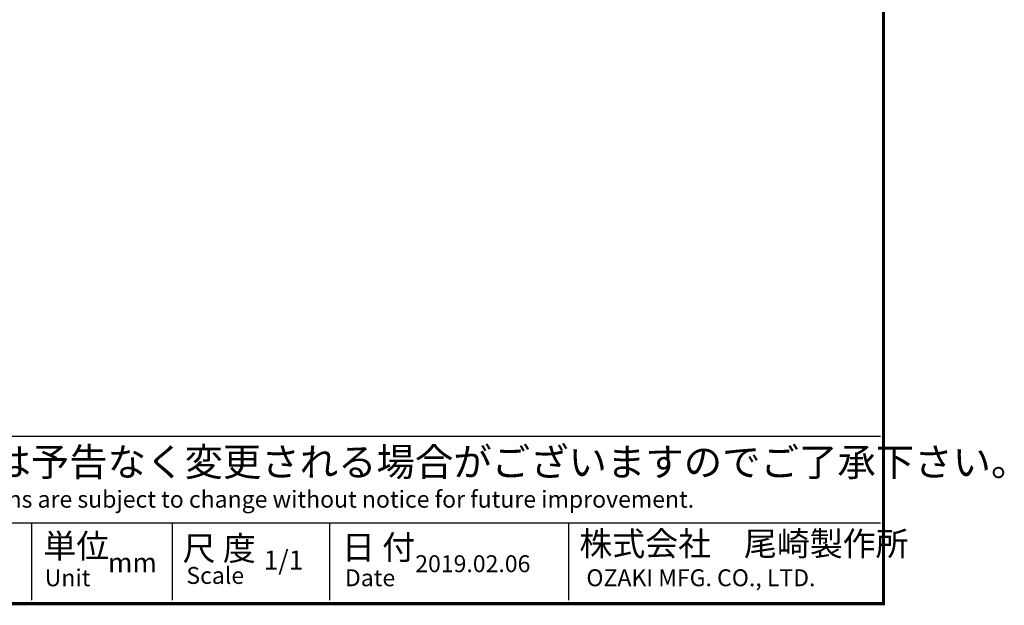
# Model space of a CAD drawing. Extents: x 0 to 270, y 0 to 195.
# Drawn here: x 148 to 270, y 0 to 73 of the extents above; entities that cross this region are included whole.
import ezdxf

# ---------------------------------------------------------------- set-up
doc = ezdxf.new("R2010")
doc.units = 0
doc.layers.get('0').update_dxf_attribs({"linetype": 'CONTINUOUS'})
doc.layers.add('C', color=7, linetype='CONTINUOUS')
doc.layers.add('外形線', color=7, linetype='CONTINUOUS')
doc.styles.add('STYLE3', font='romans.shx', dxfattribs={"bigfont": 'bigfont.shx'})

msp = doc.modelspace()

# ---------------------------------------------------------------- linework, layer by layer
at = {"layer": 'C', "const_width": 0.4}
msp.add_lwpolyline([(0, 195), (255, 195), (255, 0), (0, 0), (0, 195)], dxfattribs=at)
at = {"layer": '外形線'}
for p, q in [((113.818, 20.815), (254.609, 20.815)), ((113.818, 10.035), (254.609, 10.035)), ((149.088, 10.035), (149.088, 0.421)), ((166.578, 10.035), (166.578, 0.421)), ((186.108, 10.035), (186.108, 0.421)), ((215.841, 10.035), (215.841, 0.421))]:
    msp.add_line(p, q, dxfattribs=at)

# ---------------------------------------------------------------- texts
at = {"linetype": 'CONTINUOUS', "style": 'STYLE3'}
for s, height, p in [('仕様及び外観は予告なく変更される場合がございますのでご了承下さい。', 3.5, (115.567, 15.862)), ('Design and specifications are subject to change without notice for future improvement.', 2.1, (115.275, 11.933)), ('単位', 3, (150.546, 5.671)), ('尺 度', 3, (167.864, 5.38)), ('日 付', 3, (187.657, 5.502)), ('株式会社\u3000尾崎製作所', 3, (217.189, 5.956)), ('1/1', 2.4, (177.946, 4.208)), ('mm', 2.4, (158.588, 3.917)), ('2019.02.06', 2.1, (196.785, 3.917)), ('Unit', 2.1, (150.718, 2.169)), ('Scale', 2.1, (168.327, 2.46)), ('Date', 2.1, (188.04, 2.169)), ('OZAKI MFG. CO., LTD.', 2.1, (218.064, 2.169))]:
    msp.add_text(s, height=height, dxfattribs=at).set_placement(p)

doc.saveas('drawing.dxf')
